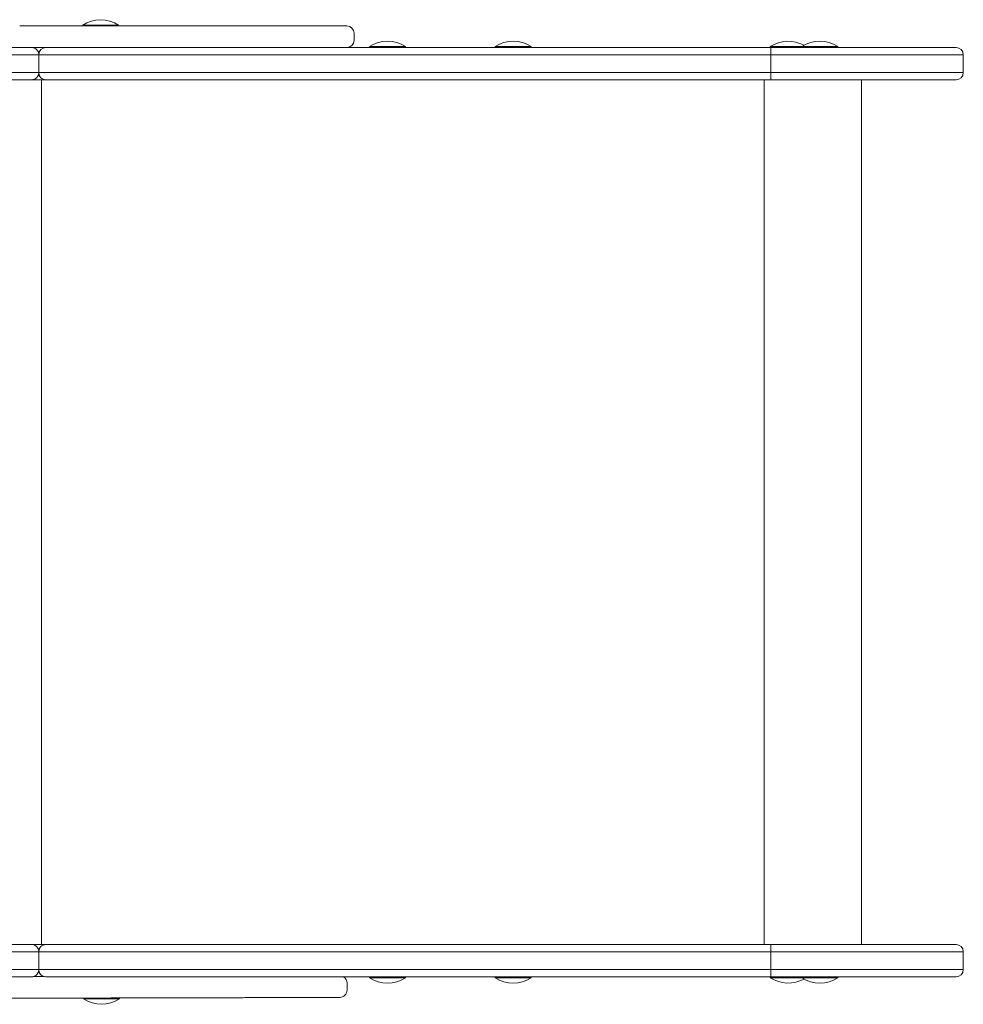
# Model space of a CAD drawing. Units: millimetres. Extents: x 354 to 6854, y 541 to 10131.
# Drawn here: x 4264 to 4790, y 2564 to 3113 of the extents above; entities that cross this region are included whole.
import ezdxf

# ---------------------------------------------------------------- set-up
doc = ezdxf.new("R2010")
doc.units = ezdxf.units.MM

msp = doc.modelspace()

# ---------------------------------------------------------------- linework, layer by layer
at = {"color": 0, "linetype": 'Continuous', "lineweight": 0}
for p, q in [((4270.07, 3109.28), (4264.44, 3109.28)), ((4276.1, 3109.28), (4270.07, 3109.28)), ((4282.73, 3109.28), (4276.1, 3109.28)), ((4286.18, 3109.28), (4282.73, 3109.28)), ((4290.89, 3109.28), (4286.18, 3109.28)), ((4296.83, 3109.28), (4290.89, 3109.28)), ((4302.36, 3109.28), (4296.83, 3109.28)), ((4299.56, 3109.74), (4299.56, 3109.28)), ((4308.79, 3109.28), (4302.36, 3109.28)), ((4314.7, 3109.27), (4308.79, 3109.28)), ((4320.15, 3109.27), (4314.7, 3109.27)), ((4319.56, 3109.74), (4319.56, 3109.27)), ((4326.21, 3109.27), (4320.15, 3109.27)), ((4331.8, 3109.27), (4326.21, 3109.27)), ((4337.05, 3109.27), (4331.8, 3109.27)), ((4342.07, 3109.27), (4337.05, 3109.27)), ((4346.97, 3109.26), (4342.07, 3109.27)), ((4354.33, 3109.26), (4346.97, 3109.26)), ((4356.94, 3109.26), (4354.33, 3109.26)), ((4358.03, 3109.26), (4356.94, 3109.26)), ((4363.09, 3109.26), (4358.03, 3109.26)), ((4369.09, 3109.26), (4363.09, 3109.26)), ((4374.48, 3109.26), (4369.09, 3109.26)), ((4380.47, 3109.26), (4374.48, 3109.26)), ((4386.91, 3109.26), (4380.47, 3109.26)), ((4393.66, 3109.26), (4386.91, 3109.26)), ((4398.21, 3109.26), (4393.66, 3109.26)), ((4403.97, 3109.25), (4398.21, 3109.26)), ((4409.66, 3109.25), (4403.97, 3109.25)), ((4415.2, 3109.25), (4409.66, 3109.25)), ((4421.57, 3109.25), (4415.2, 3109.25)), ((4427.45, 3109.25), (4421.57, 3109.25)), ((4432.72, 3109.25), (4427.45, 3109.25)), ((4437.26, 3109.25), (4432.72, 3109.25)), ((4441.03, 3109.24), (4437.26, 3109.25)), ((4443.49, 3109.24), (4441.03, 3109.24)), ((4445.33, 3109.24), (4443.49, 3109.24)), ((4446.47, 3109.24), (4445.33, 3109.24)), ((4446.82, 3109.24), (4446.48, 3109.24)), ((4450.8, 3105.24), (4450.8, 3101.24)), ((4264.44, 3097.28), (4270.07, 3097.28)), ((4270.07, 3097.28), (4276.1, 3097.28)), ((4271.06, 3097.25), (4271.07, 3097.24)), ((4271.06, 3097.25), (4271.06, 3097.25)), ((4273.02, 3096.73), (4273.02, 3096.74)), ((4276.1, 3097.28), (4282.73, 3097.28)), ((4279.07, 3097.24), (4683, 3097.24)), ((4282.73, 3097.28), (4286.18, 3097.28)), ((4285.07, 3097.25), (4297.7, 3097.25)), ((4297.7, 3097.25), (4285.07, 3097.25)), ((4297.67, 3097.25), (4285.11, 3097.25)), ((4286.18, 3097.28), (4290.89, 3097.28)), ((4290.89, 3097.28), (4296.83, 3097.28)), ((4296.83, 3097.28), (4302.36, 3097.28)), ((4302.36, 3097.28), (4308.79, 3097.28)), ((4308.79, 3097.28), (4314.7, 3097.27)), ((4314.7, 3097.27), (4320.15, 3097.27)), ((4320.15, 3097.27), (4326.2, 3097.27)), ((4326.2, 3097.27), (4331.79, 3097.27)), ((4331.79, 3097.27), (4337.05, 3097.27)), ((4337.05, 3097.27), (4342.07, 3097.27)), ((4342.07, 3097.27), (4346.97, 3097.26)), ((4346.97, 3097.26), (4354.32, 3097.26)), ((4354.32, 3097.26), (4356.94, 3097.26)), ((4356.94, 3097.26), (4358.03, 3097.26)), ((4358.03, 3097.26), (4363.09, 3097.26)), ((4363.09, 3097.26), (4369.09, 3097.26)), ((4369.09, 3097.26), (4374.48, 3097.26)), ((4374.48, 3097.26), (4380.47, 3097.26)), ((4380.47, 3097.26), (4386.91, 3097.26)), ((4386.91, 3097.26), (4393.66, 3097.26)), ((4393.66, 3097.26), (4398.21, 3097.26)), ((4398.21, 3097.26), (4403.97, 3097.25)), ((4403.97, 3097.25), (4409.66, 3097.25)), ((4409.66, 3097.25), (4415.2, 3097.25)), ((4415.2, 3097.25), (4421.56, 3097.25)), ((4421.56, 3097.25), (4427.44, 3097.25)), ((4427.44, 3097.25), (4432.71, 3097.25)), ((4432.71, 3097.25), (4437.26, 3097.25)), ((4437.26, 3097.25), (4441.03, 3097.24)), ((4441.03, 3097.24), (4443.21, 3097.24)), ((4459.46, 3097.74), (4459.46, 3097.24)), ((4479.46, 3097.74), (4479.46, 3097.24)), ((4529.42, 3097.74), (4529.42, 3097.24)), ((4549.42, 3097.74), (4549.42, 3097.24)), ((4682.81, 3097.74), (4682.81, 3097.24)), ((4700.35, 3097.74), (4700.35, 3097.24)), ((4720.35, 3097.74), (4720.35, 3097.24)), ((4683.13, 3093.24), (4275.07, 3093.24)), ((4275.07, 3093.24), (4275.07, 3093.24)), ((4683.13, 3093.24), (4275.07, 3093.24)), ((4683.13, 3093.24), (4275.07, 3093.24)), ((4275.07, 3093.24), (4275.07, 3093.24)), ((4275.07, 3083.24), (4275.07, 3093.24)), ((4683.13, 3083.24), (4683.13, 3093.24)), ((4790.36, 3083.24), (4790.36, 3093.24)), ((4275.07, 3083.24), (4275.07, 3083.24)), ((4683.13, 3083.24), (4275.07, 3083.24)), ((4275.07, 3083.24), (4683.13, 3083.24)), ((4275.07, 3083.24), (4275.07, 3083.24)), ((4275.07, 3083.24), (4275.07, 3083.24)), ((4683.13, 3083.24), (4275.07, 3083.24)), ((4275.07, 3083.24), (4275.07, 3083.24)), ((4276.67, 2597.24), (4276.67, 3079.25)), ((4683, 3079.24), (4279.07, 3079.24)), ((4279.07, 3079.24), (4279.07, 3079.24)), ((4679.46, 2597.24), (4679.46, 3079.24)), ((4679.46, 2597.24), (4679.46, 3079.24)), ((4733.69, 2597.24), (4733.69, 3079.24)), ((4751.99, 3079.24), (4784.37, 3079.24)), ((4683, 2597.24), (4279.07, 2597.24)), ((4751.99, 2597.24), (4784.37, 2597.24)), ((4683.13, 2593.24), (4275.07, 2593.24)), ((4275.07, 2593.24), (4275.07, 2593.24)), ((4275.07, 2593.24), (4683.13, 2593.24)), ((4275.07, 2593.24), (4275.07, 2593.24)), ((4275.07, 2593.24), (4275.07, 2593.24)), ((4683.13, 2593.24), (4275.07, 2593.24)), ((4275.07, 2593.24), (4275.07, 2583.24)), ((4275.07, 2593.24), (4275.07, 2593.24)), ((4683.13, 2593.24), (4683.13, 2583.24)), ((4790.36, 2583.24), (4790.36, 2593.24)), ((4273.02, 2579.75), (4273.02, 2579.75)), ((4683.13, 2583.24), (4275.07, 2583.24)), ((4683.13, 2583.24), (4275.07, 2583.24)), ((4683.13, 2583.24), (4275.07, 2583.24)), ((4275.07, 2583.24), (4275.07, 2583.24)), ((4271.07, 2579.24), (4271.07, 2579.24)), ((4271.94, 2579.34), (4275.44, 2579.34)), ((4275.44, 2579.34), (4278.14, 2579.35)), ((4279.06, 2579.24), (4279.06, 2579.24)), ((4279.07, 2579.24), (4683, 2579.24)), ((4446.89, 2571.76), (4446.88, 2575.76)), ((4459.46, 2579.24), (4459.46, 2578.74)), ((4479.46, 2579.24), (4479.46, 2578.74)), ((4529.42, 2579.24), (4529.42, 2578.74)), ((4549.42, 2579.24), (4549.42, 2578.74)), ((4682.81, 2579.24), (4682.81, 2578.74)), ((4700.35, 2579.24), (4700.35, 2578.74)), ((4720.35, 2579.24), (4720.35, 2578.74)), ((4259.28, 2567.31), (4264.83, 2567.32)), ((4268.76, 2567.31), (4263.72, 2567.3)), ((4268.76, 2567.31), (4263.72, 2567.3)), ((4264.83, 2567.32), (4270.76, 2567.33)), ((4274.83, 2567.33), (4268.76, 2567.31)), ((4274.83, 2567.33), (4268.76, 2567.31)), ((4270.76, 2567.33), (4275.47, 2567.35)), ((4278.07, 2567.34), (4274.83, 2567.33)), ((4278.07, 2567.34), (4274.83, 2567.33)), ((4274.83, 2567.33), (4274.83, 2567.33)), ((4275.47, 2567.35), (4278.91, 2567.35)), ((4282.07, 2567.35), (4278.07, 2567.34)), ((4282.07, 2567.35), (4278.07, 2567.34)), ((4278.91, 2567.35), (4285.55, 2567.37)), ((4287.57, 2567.36), (4282.07, 2567.35)), ((4287.57, 2567.36), (4282.07, 2567.35)), ((4285.55, 2567.37), (4291.58, 2567.38)), ((4292.86, 2567.37), (4287.57, 2567.36)), ((4292.86, 2567.37), (4287.57, 2567.36)), ((4291.58, 2567.38), (4297.21, 2567.4)), ((4298.81, 2567.39), (4292.86, 2567.37)), ((4298.81, 2567.39), (4292.86, 2567.37)), ((4297.21, 2567.4), (4303.75, 2567.41)), ((4300.01, 2567.39), (4298.81, 2567.39)), ((4300.01, 2567.39), (4298.81, 2567.39)), ((4300.01, 2567.39), (4300.01, 2566.89)), ((4303.75, 2567.41), (4309.76, 2567.43)), ((4309.76, 2567.43), (4315.29, 2567.44)), ((4315.29, 2567.44), (4321.43, 2567.46)), ((4320.81, 2567.44), (4320.01, 2567.44)), ((4320.81, 2567.44), (4320.01, 2567.44)), ((4320.01, 2567.44), (4320.01, 2566.94)), ((4326.09, 2567.45), (4320.81, 2567.44)), ((4326.09, 2567.45), (4320.81, 2567.44)), ((4321.43, 2567.46), (4327.09, 2567.47)), ((4332.22, 2567.47), (4326.09, 2567.45)), ((4332.22, 2567.47), (4326.09, 2567.45)), ((4327.09, 2567.47), (4332.39, 2567.48)), ((4338.19, 2567.48), (4332.22, 2567.47)), ((4338.19, 2567.48), (4332.22, 2567.47)), ((4332.39, 2567.48), (4337.45, 2567.5)), ((4337.45, 2567.5), (4342.37, 2567.51)), ((4343.92, 2567.5), (4338.19, 2567.48)), ((4343.92, 2567.5), (4338.19, 2567.48)), ((4342.37, 2567.51), (4346.43, 2567.52)), ((4349.32, 2567.51), (4343.92, 2567.5)), ((4349.32, 2567.51), (4343.92, 2567.5)), ((4346.43, 2567.52), (4350.19, 2567.53)), ((4354.33, 2567.52), (4349.32, 2567.51)), ((4354.33, 2567.52), (4349.32, 2567.51)), ((4350.19, 2567.53), (4354.27, 2567.54)), ((4354.27, 2567.54), (4359.29, 2567.55)), ((4358.87, 2567.53), (4354.33, 2567.52)), ((4358.87, 2567.53), (4354.33, 2567.52)), ((4362.89, 2567.55), (4358.87, 2567.53)), ((4362.89, 2567.55), (4358.87, 2567.53)), ((4359.29, 2567.55), (4365.29, 2567.56)), ((4368.17, 2567.56), (4362.89, 2567.55)), ((4368.17, 2567.56), (4362.89, 2567.55)), ((4365.29, 2567.56), (4370.68, 2567.58)), ((4377.35, 2567.58), (4368.17, 2567.56)), ((4377.35, 2567.58), (4368.17, 2567.56)), ((4368.17, 2567.56), (4368.17, 2567.56)), ((4370.68, 2567.58), (4376.67, 2567.59)), ((4376.67, 2567.59), (4383.11, 2567.61)), ((4383.23, 2567.6), (4377.35, 2567.58)), ((4383.23, 2567.6), (4377.35, 2567.58)), ((4383.11, 2567.61), (4389.85, 2567.62)), ((4389, 2567.61), (4383.23, 2567.6)), ((4389, 2567.61), (4383.23, 2567.6)), ((4394.63, 2567.62), (4389, 2567.61)), ((4394.63, 2567.62), (4389, 2567.61)), ((4389.85, 2567.62), (4395.57, 2567.64)), ((4400.83, 2567.64), (4394.63, 2567.62)), ((4400.83, 2567.64), (4394.63, 2567.62)), ((4395.57, 2567.64), (4401.31, 2567.65)), ((4406.8, 2567.65), (4400.83, 2567.64)), ((4406.8, 2567.65), (4400.83, 2567.64)), ((4401.31, 2567.65), (4406.99, 2567.67)), ((4411.86, 2567.67), (4406.8, 2567.65)), ((4411.86, 2567.67), (4406.8, 2567.65)), ((4406.99, 2567.67), (4412.48, 2567.68)), ((4416.67, 2567.68), (4411.86, 2567.67)), ((4416.67, 2567.68), (4411.86, 2567.67)), ((4412.48, 2567.68), (4418.78, 2567.69)), ((4421.17, 2567.69), (4416.67, 2567.68)), ((4421.17, 2567.69), (4416.67, 2567.68)), ((4418.78, 2567.69), (4424.57, 2567.71)), ((4425.32, 2567.7), (4421.17, 2567.69)), ((4425.32, 2567.7), (4421.17, 2567.69)), ((4424.57, 2567.71), (4429.73, 2567.72)), ((4429.08, 2567.71), (4425.32, 2567.7)), ((4429.09, 2567.71), (4425.32, 2567.7)), ((4432.4, 2567.72), (4429.08, 2567.71)), ((4432.4, 2567.72), (4429.09, 2567.71)), ((4429.73, 2567.72), (4434.14, 2567.73)), ((4435.9, 2567.73), (4432.4, 2567.72)), ((4435.9, 2567.73), (4432.4, 2567.72)), ((4434.14, 2567.73), (4437.77, 2567.74)), ((4438.57, 2567.74), (4435.9, 2567.73)), ((4438.57, 2567.74), (4435.9, 2567.73)), ((4437.77, 2567.74), (4440.09, 2567.74)), ((4440.4, 2567.74), (4438.57, 2567.74)), ((4440.41, 2567.74), (4438.57, 2567.74)), ((4440.09, 2567.74), (4442.07, 2567.75)), ((4440.81, 2567.74), (4440.4, 2567.74)), ((4440.81, 2567.74), (4440.41, 2567.74)), ((4442.19, 2567.75), (4440.81, 2567.74)), ((4442.19, 2567.75), (4440.81, 2567.74)), ((4442.07, 2567.75), (4442.9, 2567.75)), ((4442.88, 2567.75), (4442.19, 2567.75)), ((4442.88, 2567.75), (4442.19, 2567.75)), ((4442.9, 2567.75), (4442.88, 2567.75)), ((4443.1, 2567.76), (4443.08, 2567.76))]:
    msp.add_line(p, q, dxfattribs=at)
for centre, radius, start, end in [((4309.56, 3094.58), 18.17, 56.5923, 123.3892), ((4469.46, 3082.58), 18.17, 56.6027, 123.3997), ((4539.42, 3082.58), 18.17, 56.6027, 123.3997), ((4692.81, 3082.58), 18.17, 61.1231, 123.3997), ((4710.35, 3082.58), 18.17, 56.6027, 123.3997), ((4786.36, 3093.24), 4, 0, 90), ((4279.07, 3083.24), 4, 266.7642, 269.9991), ((4786.36, 3083.24), 4, 270, 0), ((4279.07, 2593.24), 4, 90.0009, 93.2453), ((4786.36, 2593.24), 4, 360, 90), ((4786.36, 2583.24), 4, 270, 360), ((4469.46, 2593.91), 18.17, 236.6003, 303.3973), ((4539.42, 2593.91), 18.17, 236.6003, 303.3973), ((4692.81, 2593.91), 18.17, 236.6003, 298.8769), ((4710.35, 2593.91), 18.17, 236.6003, 303.3973), ((4309.97, 2582.08), 18.17, 236.7412, 303.5381)]:
    msp.add_arc(centre, radius, start, end, dxfattribs=at)
for centre, major_axis, ratio, start_param, end_param in [((4309.56, 3109.74), (-10, 0), 0.000319, -2.678949, 0), ((4309.56, 3109.74), (10, 0), 0.000319, 0, 0.462643), ((4446.8, 3101.24), (4.01, 0), 0.998079, -1.516601, 0.000589), ((4280.59, 3097.22), (-152.86, 0), 0.000115, -1.508506, -1.002337), ((4271.06, 3093.25), (1.95, 3.49), 1, 0, 0.510525), ((4285.09, 3097.25), (-14.03, 0), 0.000115, -1.572245, 0.000205), ((4285.08, 3097.25), (-14.02, 0), 0.000115, -0.000948, 1.570293), ((4279.07, 3093.24), (-0.01, 4), 0.999998, -0.001901, 1.568894), ((4297.66, 3097.25), (-13.98, 0), 0.000115, -2.553027, -1.571379), ((4297.68, 3097.25), (13.96, 0), 0.000115, -1.569926, -0.606278), ((4279.07, 3093.24), (-0.01, 4), 0.999998, 1.568894, 1.568895), ((4680.36, 3093.24), (110, 0), 0, 0, 1.545663), ((4680.36, 3093.24), (110, 0), 0, 0, 1.545663), ((4280.59, 3083.22), (-148.86, 0), 0.000115, -1.533739, -1.001904), ((4280.59, 3083.22), (-148.86, 0), 0.000115, -1.533739, -1.001904), ((4680.36, 3079.24), (106, 0), 0, 0, 1.545935), ((4279.07, 2593.24), (0.01, 4), 0.999998, 0.001901, 1.572698), ((4279.07, 2593.24), (0, 4), 1, 0, 1.561141), ((4279.07, 2593.24), (-0.01, -4), 1, -3.140244, -3.083603), ((4680.36, 2593.24), (110, 0), 0, -1.545662, 0), ((4680.36, 2593.24), (110, 0), 0, -1.545662, 0), ((4280.59, 2583.26), (148.86, 0), 0.000115, -2.139688, -1.607851), ((4280.59, 2583.26), (148.86, 0), 0.000115, -2.139688, -1.607851), ((4279.07, 2583.24), (0.02, -4), 1, -1.570796, -0.239703), ((4469.46, 2578.74), (10, 0), 0.000001, -0.000002, 3.141594), ((4469.46, 2579.24), (10, 0), 0.000001, 0, 1.513316), ((4539.42, 2578.74), (10, 0), 0.000001, -0.000002, 3.141594), ((4539.42, 2579.24), (10, 0), 0.000001, 0, 1.51333), ((4692.81, 2578.74), (-10, 0), 0.000001, -2.425994, 0.000002), ((4680.36, 2579.24), (106, 0), 0, -1.545935, 0), ((4692.81, 2579.24), (-10, 0), 0.000001, -2.425909, -1.633068), ((4710.35, 2578.74), (10, 0), 0.000001, -0.000002, 3.141594), ((4710.35, 2579.24), (10, 0), 0.000001, 0, 1.511524), ((4442.89, 2571.75), (-4, -0.11), 0.999817, 1.545957, 3.116754), ((4310.01, 2566.92), (-10, -0.02), 0.000116, -2.67895, 0.000175), ((4310.01, 2567.42), (-10, -0.02), 0.000116, -2.67895, -1.10789), ((4310.01, 2567.42), (10, 0.02), 0.000116, 0, 0.462643), ((4310.01, 2566.92), (10, 0.02), 0.000116, -0.000175, 0.462643), ((4442.18, 2571.75), (0.01, -4), 0.987364, -0.000821, 0.000224), ((4442.87, 2571.75), (0.11, -4), 0.999851, -0.025788, 0.024742)]:
    msp.add_ellipse(centre, major_axis=major_axis, ratio=ratio, start_param=start_param, end_param=end_param, dxfattribs=at)
at = {"color": 0, "linetype": 'Continuous', "lineweight": 0, "extrusion": (2.26812e-16, 1.33169e-20, -1)}
msp.add_ellipse((4446.8, 3105.24), major_axis=(-4.01, 0), ratio=0.998079, start_param=1.575824, end_param=3.141003, dxfattribs=at)
at = {"color": 0, "linetype": 'Continuous', "lineweight": 0, "extrusion": (2.27226e-16, 8.42765e-25, -1)}
msp.add_ellipse((4279.07, 3093.24), major_axis=(0.02, 4), ratio=1, start_param=-1.570796, end_param=-0.008763, dxfattribs=at)
at = {"color": 0, "linetype": 'Continuous', "lineweight": 0, "extrusion": (0, 0, -1)}
msp.add_ellipse((4297.67, 3093.25), major_axis=(0, 4), ratio=0.000582, start_param=-0.059417, end_param=-0.000115, dxfattribs=at)
at = {"color": 0, "linetype": 'Continuous', "lineweight": 0, "extrusion": (2.67483e-16, -1.05686e-18, -1)}
msp.add_ellipse((4309.28, 3093.25), major_axis=(0, 4), ratio=0.831738, start_param=-0.057842, end_param=-0.000207, dxfattribs=at)
at = {"color": 0, "linetype": 'Continuous', "lineweight": 0, "extrusion": (2.6162e-16, -2.61383e-13, -1)}
msp.add_ellipse((4335.07, 3097.25), major_axis=(31, 0), ratio=0.000115, start_param=-2.560487, end_param=-2.361769, dxfattribs=at)
at = {"color": 0, "linetype": 'Continuous', "lineweight": 0, "extrusion": (2.34339e-16, -2.59811e-13, -1)}
msp.add_ellipse((4335.07, 3097.25), major_axis=(31, 0), ratio=0.000115, start_param=0.130604, end_param=2.553027, dxfattribs=at)
at = {"color": 0, "linetype": 'Continuous', "lineweight": 0, "extrusion": (2.27219e-16, 3.44631e-16, -1)}
for centre in [(4469.46, 3097.74), (4539.42, 3097.74), (4710.35, 3097.74)]:
    msp.add_ellipse(centre, major_axis=(10, 0), ratio=0.000001, start_param=-0.000002, end_param=3.141594, dxfattribs=at)
at = {"color": 0, "linetype": 'Continuous', "lineweight": 0, "extrusion": (2.27226e-16, 4.81311e-21, -1)}
msp.add_ellipse((4469.46, 3097.24), major_axis=(10, 0), ratio=0.000001, start_param=0, end_param=1.513316, dxfattribs=at)
at = {"color": 0, "linetype": 'Continuous', "lineweight": 0, "extrusion": (2.27226e-16, 4.82571e-21, -1)}
msp.add_ellipse((4539.42, 3097.24), major_axis=(10, 0), ratio=0.000001, start_param=0, end_param=1.51333, dxfattribs=at)
at = {"color": 0, "linetype": 'Continuous', "lineweight": 0, "extrusion": (-8.36396e-17, 1.56894e-11, -1)}
msp.add_ellipse((4692.81, 3097.74), major_axis=(-10, 0), ratio=0.000001, start_param=-2.425994, end_param=0.000002, dxfattribs=at)
at = {"color": 0, "linetype": 'Continuous', "lineweight": 0, "extrusion": (2.33654e-16, -6.28558e-10, -1)}
msp.add_ellipse((4680.36, 3097.24), major_axis=(106, 0), ratio=0, start_param=-1.545935, end_param=0, dxfattribs=at)
at = {"color": 0, "linetype": 'Continuous', "lineweight": 0, "extrusion": (-8.3234e-17, 1.56704e-11, -1)}
msp.add_ellipse((4692.81, 3097.24), major_axis=(-10, 0), ratio=0.000001, start_param=-2.425909, end_param=-1.633068, dxfattribs=at)
at = {"color": 0, "linetype": 'Continuous', "lineweight": 0, "extrusion": (2.27226e-16, 4.81889e-21, -1)}
msp.add_ellipse((4710.35, 3097.24), major_axis=(10, 0), ratio=0.000001, start_param=0, end_param=1.511524, dxfattribs=at)
at = {"color": 0, "linetype": 'Continuous', "lineweight": 0, "extrusion": (2.06949e-16, 1.95196e-13, -1)}
msp.add_ellipse((4280.59, 3093.22), major_axis=(148.86, 0), ratio=0.000115, start_param=-2.139688, end_param=-1.607851, dxfattribs=at)
msp.add_ellipse((4280.59, 3093.22), major_axis=(148.86, 0), ratio=0.000115, start_param=-2.139688, end_param=-1.607851, dxfattribs=at)
at = {"color": 0, "linetype": 'Continuous', "lineweight": 0, "extrusion": (2.22045e-16, -6.62813e-25, -1)}
msp.add_ellipse((4279.07, 3083.24), major_axis=(0.01, -4), ratio=0.999998, start_param=0.001901, end_param=1.572698, dxfattribs=at)
at = {"color": 0, "linetype": 'Continuous', "lineweight": 0, "extrusion": (2.27226e-16, -6.01089e-25, -1)}
msp.add_ellipse((4279.07, 3083.24), major_axis=(0, -4), ratio=1, start_param=0, end_param=1.561137, dxfattribs=at)
at = {"color": 0, "linetype": 'Continuous', "lineweight": 0, "extrusion": (2.28984e-16, -5.80119e-25, -1)}
msp.add_ellipse((4279.07, 3083.24), major_axis=(-0.01, 4), ratio=1, start_param=-3.140244, end_param=-3.083769, dxfattribs=at)
at = {"color": 0, "linetype": 'Continuous', "lineweight": 0, "extrusion": (2.44172e-16, -2.00063e-09, -1)}
msp.add_ellipse((4678.44, 3079.24), major_axis=(56.25, 0), ratio=0, start_param=-1.489734, end_param=0, dxfattribs=at)
at = {"color": 0, "linetype": 'Continuous', "lineweight": 0, "extrusion": (2.33577e-16, -6.3503e-10, -1)}
msp.add_ellipse((4680.36, 3083.24), major_axis=(110, 0), ratio=0, start_param=-1.545662, end_param=0, dxfattribs=at)
msp.add_ellipse((4680.36, 3083.24), major_axis=(110, 0), ratio=0, start_param=-1.545662, end_param=0, dxfattribs=at)
at = {"color": 0, "linetype": 'Continuous', "lineweight": 0, "extrusion": (3.69273e-16, -9.29918e-09, -1)}
msp.add_ellipse((4717.8, 3079.24), major_axis=(37.01, 0), ratio=0, start_param=1.09683, end_param=1.800995, dxfattribs=at)
at = {"color": 0, "linetype": 'Continuous', "lineweight": 0, "extrusion": (-2.44172e-16, -2.00063e-09, 1)}
msp.add_ellipse((4678.44, 2597.24), major_axis=(56.25, 0), ratio=0, start_param=-1.489734, end_param=0, dxfattribs=at)
at = {"color": 0, "linetype": 'Continuous', "lineweight": 0, "extrusion": (2.27226e-16, -1.07847e-20, -1)}
msp.add_ellipse((4680.36, 2597.24), major_axis=(106, 0), ratio=0, start_param=0, end_param=1.545935, dxfattribs=at)
at = {"color": 0, "linetype": 'Continuous', "lineweight": 0, "extrusion": (-3.69273e-16, -9.29918e-09, 1)}
msp.add_ellipse((4717.8, 2597.24), major_axis=(37.01, 0), ratio=0, start_param=1.09683, end_param=1.800995, dxfattribs=at)
at = {"color": 0, "linetype": 'Continuous', "lineweight": 0, "extrusion": (2.24574e-16, -7.31171e-14, -1)}
msp.add_ellipse((4280.59, 2593.26), major_axis=(-148.86, 0), ratio=0.000115, start_param=-1.53374, end_param=-1.001904, dxfattribs=at)
msp.add_ellipse((4280.59, 2593.26), major_axis=(-148.86, 0), ratio=0.000115, start_param=-1.53374, end_param=-1.001904, dxfattribs=at)
at = {"color": 0, "linetype": 'Continuous', "lineweight": 0, "extrusion": (2.27218e-16, -4.25892e-21, -1)}
msp.add_ellipse((4271.06, 2583.24), major_axis=(1.95, -3.49), ratio=1, start_param=0, end_param=0.287215, dxfattribs=at)
at = {"color": 0, "linetype": 'Continuous', "lineweight": 0, "extrusion": (2.22045e-16, 6.62812e-25, -1)}
for start_param, end_param in [(-0.001901, 1.568894), (1.568894, 1.568895)]:
    msp.add_ellipse((4279.07, 2583.24), major_axis=(-0.01, -4), ratio=0.999998, start_param=start_param, end_param=end_param, dxfattribs=at)
at = {"color": 0, "linetype": 'Continuous', "lineweight": 0, "extrusion": (2.27226e-16, -1.10781e-20, -1)}
msp.add_ellipse((4680.36, 2583.24), major_axis=(110, 0), ratio=0, start_param=0, end_param=1.545662, dxfattribs=at)
msp.add_ellipse((4680.36, 2583.24), major_axis=(110, 0), ratio=0, start_param=0, end_param=1.545662, dxfattribs=at)
at = {"color": 0, "linetype": 'Continuous', "lineweight": 0, "extrusion": (2.28523e-16, -1.25936e-13, -1)}
msp.add_ellipse((4280.59, 2579.26), major_axis=(-152.86, 0), ratio=0.000115, start_param=-1.508506, end_param=-1.002337, dxfattribs=at)
at = {"color": 0, "linetype": 'Continuous', "lineweight": 0, "extrusion": (2.22005e-16, -2.38469e-20, -1)}
msp.add_ellipse((4442.88, 2575.75), major_axis=(4, 0.11), ratio=0.999817, start_param=-1.03377, end_param=0.024839, dxfattribs=at)
at = {"color": 0, "linetype": 'Continuous', "lineweight": 0}
for points, knots in [([(4271.07, 3097.24), (4271.07, 3097.24), (4271.07, 3097.24), (4271.49, 3097.24), (4271.91, 3097.18), (4272.7, 3096.92), (4273.08, 3096.73), (4273.79, 3096.21), (4274.14, 3095.86), (4274.63, 3095.12), (4274.8, 3094.75), (4275.02, 3093.99), (4275.07, 3093.62), (4275.07, 3093.24)], [-7.488933, -7.488933, -7.488933, -7.488933, -7.485093, -7.485093, -5.786479, -5.786479, -4.155572, -4.155572, -2.441786, -2.441786, -1.142307, -1.142307, 0, 0, 0, 0]), ([(4271.08, 3097.25), (4271.08, 3097.25), (4271.09, 3097.25), (4271.13, 3097.25), (4271.19, 3097.25), (4271.47, 3097.25), (4271.78, 3097.25), (4272.66, 3097.25), (4273.23, 3097.25), (4274.58, 3097.25), (4275.36, 3097.25), (4277.09, 3097.25), (4278.05, 3097.25), (4280.07, 3097.25), (4281.14, 3097.25), (4283.17, 3097.25), (4284.12, 3097.25), (4285.07, 3097.25)], [6.571158, 6.571158, 6.571158, 6.571158, 7.034153, 7.034153, 8.579997, 8.579997, 11.843742, 11.843742, 15.188706, 15.188706, 18.538577, 18.538577, 21.88902, 21.88902, 25.239618, 25.239618, 28.087481, 28.087481, 28.087481, 28.087481]), ([(4297.7, 3097.25), (4298.82, 3097.25), (4299.94, 3097.25), (4302.11, 3097.25), (4303.17, 3097.25), (4305.15, 3097.25), (4306.08, 3097.25), (4307.76, 3097.25), (4308.51, 3097.25), (4309.15, 3097.25)], [0, 0, 0, 0, 3.359964, 3.359964, 6.703326, 6.703326, 10.046831, 10.046831, 13.417705, 13.417705, 13.417705, 13.417705]), ([(4309.16, 3097.25), (4310.07, 3097.25), (4311.1, 3097.25), (4312.48, 3097.25), (4312.75, 3097.25), (4313.02, 3097.25)], [0.001264, 0.001264, 0.001264, 0.001264, 4.992803, 4.992803, 6.15465, 6.15465, 6.15465, 6.15465]), ([(4366.19, 3097.25), (4366.2, 3097.25), (4366.21, 3097.25), (4366.26, 3097.25), (4366.3, 3097.25), (4366.35, 3097.24), (4366.35, 3097.24), (4366.36, 3097.24)], [79.204739, 79.204739, 79.204739, 79.204739, 79.244611, 79.244611, 79.3720435, 79.3720435, 79.3843296, 79.3843296, 79.3843296, 79.3843296]), ([(4683, 3097.24), (4683, 3097.24), (4683, 3097.24), (4683.01, 3097.24), (4683.02, 3097.21), (4683.03, 3097.11), (4683.04, 3097.03), (4683.07, 3096.72), (4683.08, 3096.42), (4683.1, 3095.68), (4683.11, 3095.24), (4683.13, 3094.28), (4683.13, 3093.76), (4683.13, 3093.24)], [-0.004968, -0.004968, -0.004968, -0.004968, 0, 0, 0.803329, 0.803329, 1.606656, 1.606656, 3.169262, 3.169262, 4.731824, 4.731824, 6.294364, 6.294364, 6.294364, 6.294364]), ([(4271.07, 3079.24), (4265.92, 3079.24), (4260.79, 3079.24), (4250.61, 3079.24), (4245.57, 3079.24), (4235.61, 3079.24), (4230.7, 3079.24), (4221.06, 3079.24), (4216.34, 3079.24), (4207.13, 3079.24), (4202.64, 3079.24), (4198.3, 3079.24)], [5.8078676, 5.8078676, 5.8078676, 5.8078676, 5.909102, 5.909102, 6.0103364, 6.0103364, 6.1115708, 6.1115708, 6.2128053, 6.2128053, 6.3140397, 6.3140397, 6.3140397, 6.3140397]), ([(4275.07, 3083.21), (4275.07, 3082.87), (4275.02, 3082.55), (4274.83, 3081.79), (4274.64, 3081.39), (4274.11, 3080.58), (4273.72, 3080.19), (4272.68, 3079.52), (4272.02, 3079.29), (4271.24, 3079.24), (4271.16, 3079.24), (4271.07, 3079.24), (4271.07, 3079.24), (4271.07, 3079.24)], [-8.416552, -8.416552, -8.416552, -8.416552, -7.182538, -7.182538, -5.455349, -5.455349, -3.188924, -3.188924, -0.349609, -0.349609, 0, 0, 0.003242, 0.003242, 0.003242, 0.003242]), ([(4278.84, 3079.25), (4278.77, 3079.25), (4278.7, 3079.25), (4277.64, 3079.25), (4276.7, 3079.25), (4275.02, 3079.25), (4274.26, 3079.25), (4272.98, 3079.25), (4272.44, 3079.25), (4271.68, 3079.25), (4271.42, 3079.25), (4271.26, 3079.25)], [6.4802, 6.4802, 6.4802, 6.4802, 6.720634, 6.720634, 10.072816, 10.072816, 13.424934, 13.424934, 16.776879, 16.776879, 19.646527, 19.646527, 19.646527, 19.646527]), ([(4683, 3079.24), (4683, 3079.24), (4683, 3079.24), (4683.01, 3079.24), (4683.02, 3079.27), (4683.03, 3079.38), (4683.04, 3079.46), (4683.07, 3079.77), (4683.08, 3080.06), (4683.1, 3080.8), (4683.11, 3081.24), (4683.13, 3082.21), (4683.13, 3082.72), (4683.13, 3083.24)], [-6.299327, -6.299327, -6.299327, -6.299327, -6.294359, -6.294359, -5.49103, -5.49103, -4.687704, -4.687704, -3.1251, -3.1251, -1.562539, -1.562539, 0, 0, 0, 0]), ([(4198.3, 2597.25), (4202.64, 2597.25), (4207.13, 2597.25), (4216.34, 2597.24), (4221.06, 2597.24), (4230.7, 2597.24), (4235.61, 2597.24), (4245.57, 2597.24), (4250.61, 2597.24), (4260.79, 2597.24), (4265.92, 2597.24), (4271.07, 2597.24)], [3.1107383, 3.1107383, 3.1107383, 3.1107383, 3.2119727, 3.2119727, 3.3132071, 3.3132071, 3.4144415, 3.4144415, 3.515676, 3.515676, 3.6169104, 3.6169104, 3.6169104, 3.6169104]), ([(4275.07, 2593.27), (4275.07, 2593.61), (4275.02, 2593.94), (4274.83, 2594.7), (4274.64, 2595.1), (4274.11, 2595.9), (4273.72, 2596.29), (4272.68, 2596.97), (4272.02, 2597.19), (4271.24, 2597.24), (4271.16, 2597.24), (4271.07, 2597.24), (4271.07, 2597.24), (4271.07, 2597.24)], [-8.416529, -8.416529, -8.416529, -8.416529, -7.182538, -7.182538, -5.455349, -5.455349, -3.188924, -3.188924, -0.349609, -0.349609, 0, 0, 0.003242, 0.003242, 0.003242, 0.003242]), ([(4271.26, 2597.24), (4271.27, 2597.24), (4271.27, 2597.24), (4271.47, 2597.24), (4271.79, 2597.24), (4272.66, 2597.24), (4273.23, 2597.24), (4274.58, 2597.24), (4275.36, 2597.24), (4277.03, 2597.24), (4277.92, 2597.24), (4278.84, 2597.24)], [8.484981, 8.484981, 8.484981, 8.484981, 8.578652, 8.578652, 11.843579, 11.843579, 15.190055, 15.190055, 18.541456, 18.541456, 21.651045, 21.651045, 21.651045, 21.651045]), ([(4683, 2597.24), (4683, 2597.24), (4683, 2597.24), (4683.01, 2597.24), (4683.02, 2597.21), (4683.03, 2597.11), (4683.04, 2597.03), (4683.07, 2596.72), (4683.08, 2596.42), (4683.1, 2595.68), (4683.11, 2595.24), (4683.13, 2594.28), (4683.13, 2593.76), (4683.13, 2593.24)], [-6.299327, -6.299327, -6.299327, -6.299327, -6.294359, -6.294359, -5.49103, -5.49103, -4.687704, -4.687704, -3.1251, -3.1251, -1.562539, -1.562539, 0, 0, 0, 0]), ([(4271.07, 2579.24), (4271.07, 2579.24), (4271.07, 2579.24), (4271.49, 2579.24), (4271.91, 2579.31), (4272.7, 2579.57), (4273.08, 2579.75), (4273.79, 2580.28), (4274.14, 2580.62), (4274.63, 2581.37), (4274.8, 2581.73), (4275.02, 2582.49), (4275.07, 2582.86), (4275.07, 2583.24)], [-7.488933, -7.488933, -7.488933, -7.488933, -7.485093, -7.485093, -5.786479, -5.786479, -4.155572, -4.155572, -2.441786, -2.441786, -1.142307, -1.142307, 0, 0, 0, 0]), ([(4683, 2579.24), (4683, 2579.24), (4683, 2579.24), (4683.01, 2579.24), (4683.02, 2579.27), (4683.03, 2579.38), (4683.04, 2579.46), (4683.07, 2579.77), (4683.08, 2580.06), (4683.1, 2580.8), (4683.11, 2581.24), (4683.13, 2582.21), (4683.13, 2582.72), (4683.13, 2583.24)], [-0.004968, -0.004968, -0.004968, -0.004968, 0, 0, 0.803329, 0.803329, 1.606656, 1.606656, 3.169262, 3.169262, 4.731824, 4.731824, 6.294364, 6.294364, 6.294364, 6.294364])]:
    msp.add_open_spline(points, degree=3, knots=knots, dxfattribs=at)
msp.add_open_spline([(4285.11, 3097.24), (4285.11, 3097.25), (4285.11, 3097.25), (4285.11, 3097.25)], degree=3, dxfattribs=at)

doc.saveas('drawing.dxf')
